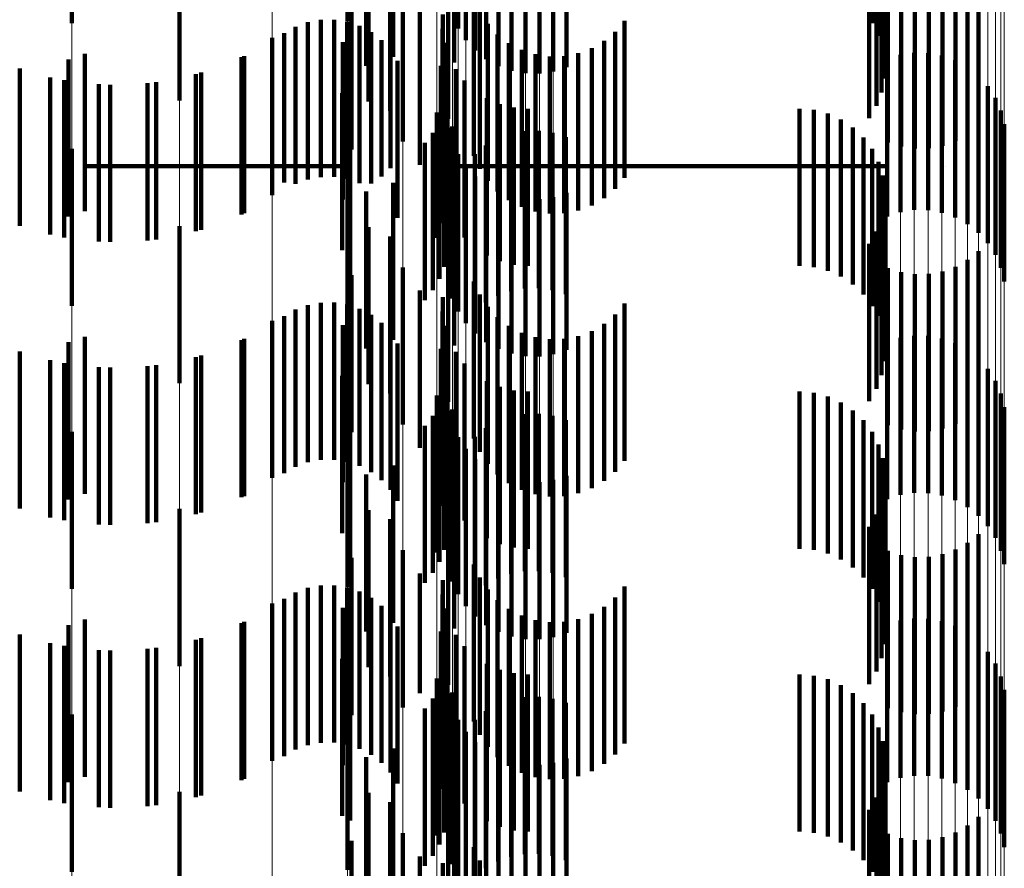
# Model space of a CAD drawing. Units: metres. Extents: x 0 to 2.6, y -0.63 to 0.63.
# Drawn here: x 0.1 to 0.11, y -0.45 to -0.45 of the extents above; entities that cross this region are included whole.
import ezdxf

# ---------------------------------------------------------------- set-up
doc = ezdxf.new("R2010")
doc.units = ezdxf.units.M
doc.linetypes.add('AUSGEZOGEN', pattern=[0])
doc.linetypes.add('VERDECKT2_S2', pattern=[0.0018, 0.001, -0.0008])
doc.layers.add('Fertigelement', color=7, linetype='AUSGEZOGEN', lineweight=50)
doc.layers.add('Standard', color=7, linetype='AUSGEZOGEN', lineweight=13)

msp = doc.modelspace()

# ---------------------------------------------------------------- linework, layer by layer
at = {"layer": 'Fertigelement', "color": 253, "linetype": 'VERDECKT2_S2', "lineweight": 140, "transparency": 33554687}
for p, q in [((0.0999157, -0.4480892), (0.0999157, -0.4490892)), ((0.10167, -0.4480773), (0.10167, -0.4490773)), ((0.102375, -0.4481234), (0.102375, -0.4491234)), ((0.1050084, -0.4480894), (0.1050084, -0.4490894)), ((0.1050502, -0.4481709), (0.1050502, -0.4491709)), ((0.1024232, -0.4481982), (0.1024232, -0.4491982)), ((0.1050779, -0.4482582), (0.1050779, -0.4492582)), ((0.1024831, -0.4482641), (0.1024831, -0.4492641)), ((0.1025529, -0.4483194), (0.1025529, -0.4493194)), ((0.10179, -0.4483607), (0.10179, -0.4493607)), ((0.1023498, -0.4483406), (0.1023498, -0.4493406)), ((0.1026308, -0.4483625), (0.1026308, -0.4493625)), ((0.103064, -0.4483689), (0.103064, -0.4493689)), ((0.1050905, -0.4483489), (0.1050905, -0.4493489)), ((0.1027147, -0.4483925), (0.1027147, -0.4493925)), ((0.1028022, -0.4484083), (0.1028022, -0.4494083)), ((0.1028913, -0.4484095), (0.1028913, -0.4494095)), ((0.1029793, -0.4483963), (0.1029793, -0.4493963)), ((0.1050878, -0.4484405), (0.1050878, -0.4494405)), ((0.1050696, -0.4485303), (0.1050696, -0.4495303)), ((0.1006009, -0.4485809), (0.1006009, -0.4495809)), ((0.1018041, -0.4485873), (0.1018041, -0.4495873)), ((0.1019611, -0.4485792), (0.1019611, -0.4493044)), ((0.1050367, -0.4486158), (0.1050367, -0.4496158)), ((0.1019418, -0.4486464), (0.1019418, -0.4496464)), ((0.1023106, -0.4486989), (0.1023106, -0.4496989)), ((0.10499, -0.4486945), (0.10499, -0.4496945)), ((0.1056864, -0.4487403), (0.1056864, -0.4497403)), ((0.1056171, -0.4487956), (0.1056171, -0.4497956)), ((0.1020223, -0.4488434), (0.1020223, -0.4498434)), ((0.1051083, -0.4488481), (0.1051083, -0.4498481)), ((0.1051929, -0.4488748), (0.1051929, -0.4498748)), ((0.1053693, -0.4488854), (0.1053693, -0.4498854)), ((0.1054564, -0.4488691), (0.1054564, -0.4498691)), ((0.1055397, -0.448839), (0.1055397, -0.449839)), ((0.101696, -0.4488923), (0.101696, -0.4498923)), ((0.1024755, -0.448933), (0.1024755, -0.449933)), ((0.1052807, -0.4488873), (0.1052807, -0.4498873)), ((0.1021305, -0.4489913), (0.1021305, -0.4499913)), ((0.1015013, -0.4490684), (0.1015013, -0.4500684)), ((0.1015849, -0.4490674), (0.1015849, -0.4500674)), ((0.1022776, -0.4490336), (0.1022776, -0.4500336)), ((0.1025123, -0.449017), (0.1025123, -0.450017)), ((0.1034333, -0.4490737), (0.1034333, -0.4500737)), ((0.1013405, -0.4491119), (0.1013405, -0.4501119)), ((0.1014191, -0.4490834), (0.1014191, -0.4500834)), ((0.1016675, -0.4490803), (0.1016675, -0.4500803)), ((0.1017468, -0.4491067), (0.1017468, -0.4501067)), ((0.1022758, -0.4491246), (0.1022758, -0.4501246)), ((0.1025627, -0.4490936), (0.1025627, -0.4500936)), ((0.1011914, -0.4491829), (0.1011914, -0.4501829)), ((0.1012678, -0.449153), (0.1012678, -0.4501031)), ((0.1018205, -0.4491459), (0.1018205, -0.4501091)), ((0.1018867, -0.449197), (0.1018867, -0.4500651)), ((0.1026252, -0.4491607), (0.1026252, -0.4501607)), ((0.103374, -0.4491436), (0.103374, -0.4501436)), ((0.1016398, -0.4492109), (0.1016398, -0.4502109)), ((0.1019435, -0.4492583), (0.1019435, -0.4500121)), ((0.1022891, -0.4492146), (0.1022891, -0.4502146)), ((0.1026981, -0.4492163), (0.1026981, -0.4502163)), ((0.1027793, -0.4492589), (0.1027793, -0.4502589)), ((0.1032245, -0.4492487), (0.1032245, -0.4502487)), ((0.1033038, -0.4492025), (0.1033038, -0.4502025)), ((0.0998958, -0.4493196), (0.0998958, -0.4503196)), ((0.1, -0.449285), (0.1, -0.450285)), ((0.1010134, -0.449299), (0.1010134, -0.449977)), ((0.1028665, -0.4492873), (0.1028665, -0.4502873)), ((0.1029571, -0.4493006), (0.1029571, -0.4503006)), ((0.1030488, -0.4492985), (0.1030488, -0.4502985)), ((0.1031387, -0.4492811), (0.1031387, -0.4502811)), ((0.1051041, -0.4493189), (0.1051041, -0.4503189)), ((0.1051888, -0.4492915), (0.1051888, -0.4502915)), ((0.1052769, -0.4492783), (0.1052769, -0.4502783)), ((0.1053658, -0.4492795), (0.1053658, -0.4502795)), ((0.1054535, -0.4492953), (0.1054535, -0.4502953)), ((0.1055374, -0.4493253), (0.1055374, -0.4503253)), ((0.0995844, -0.4493787), (0.0995844, -0.4499081)), ((0.1019893, -0.4493282), (0.1019893, -0.4499517)), ((0.1022634, -0.4493613), (0.1022634, -0.4503613)), ((0.1023596, -0.4493818), (0.1023596, -0.4503818)), ((0.1056152, -0.4493684), (0.1056152, -0.4503684)), ((0.1007396, -0.4494039), (0.1007396, -0.4498864)), ((0.105685, -0.4494237), (0.105685, -0.4504237)), ((0.0998683, -0.4494525), (0.0998683, -0.4498444)), ((0.10016, -0.4494816), (0.10016, -0.4498193)), ((0.1004529, -0.4494652), (0.1004529, -0.4498334)), ((0.1024146, -0.4494543), (0.1024146, -0.4504543)), ((0.1057448, -0.4494896), (0.1057448, -0.4504896)), ((0.1016369, -0.4495344), (0.1016369, -0.4505344)), ((0.1023044, -0.4495602), (0.1023044, -0.4505602)), ((0.1025568, -0.4495669), (0.1025568, -0.4505669)), ((0.1057932, -0.4495645), (0.1057932, -0.4505645)), ((0.10264, -0.4496039), (0.10264, -0.4506039)), ((0.1027281, -0.4496265), (0.1027281, -0.4506265)), ((0.1028188, -0.4496342), (0.1028188, -0.4506342)), ((0.1045471, -0.4496342), (0.1045471, -0.4506342)), ((0.102238, -0.4496587), (0.102238, -0.4504556)), ((0.1022859, -0.4496403), (0.1022859, -0.4506403)), ((0.1046384, -0.4496418), (0.1046384, -0.4506418)), ((0.1047272, -0.4496647), (0.1047272, -0.4506647)), ((0.1058286, -0.4496461), (0.1058286, -0.4506461)), ((0.1022557, -0.4497166), (0.1022557, -0.4507166)), ((0.1023179, -0.4497554), (0.1023179, -0.4507554)), ((0.1023371, -0.4497476), (0.1023371, -0.4507476)), ((0.1048107, -0.4497022), (0.1048107, -0.4507022)), ((0.1048868, -0.4497532), (0.1048868, -0.4507532)), ((0.1058503, -0.4497324), (0.1058503, -0.4507324)), ((0.10016, -0.4498193), (0.10016, -0.4504816)), ((0.1022142, -0.4497875), (0.1022142, -0.4507875)), ((0.1026283, -0.449824), (0.1026283, -0.450824)), ((0.1027117, -0.4497938), (0.1027117, -0.4507938)), ((0.1027988, -0.4497775), (0.1027988, -0.4507775)), ((0.1028875, -0.4497756), (0.1028875, -0.4507756)), ((0.1029752, -0.4497881), (0.1029752, -0.4507881)), ((0.1030598, -0.4498148), (0.1030598, -0.4508148)), ((0.1049533, -0.4498162), (0.1049533, -0.4508162)), ((0.0998683, -0.4498444), (0.0998683, -0.4504525)), ((0.0999157, -0.4498892), (0.0999157, -0.4508892)), ((0.1004529, -0.4498334), (0.1004529, -0.4504652)), ((0.1007396, -0.4498864), (0.1007396, -0.4504039)), ((0.10167, -0.4498773), (0.10167, -0.4508773)), ((0.1016874, -0.4498539), (0.1016874, -0.4508539)), ((0.1021627, -0.4498514), (0.1021627, -0.4508514)), ((0.1023395, -0.4498417), (0.1023395, -0.4508417)), ((0.102551, -0.4498673), (0.102551, -0.4508673)), ((0.0995844, -0.4499081), (0.0995844, -0.4503787)), ((0.1019893, -0.4499517), (0.1019893, -0.4503282)), ((0.102375, -0.4499234), (0.102375, -0.4509234)), ((0.1024818, -0.4499226), (0.1024818, -0.4509226)), ((0.1050084, -0.4498895), (0.1050084, -0.4508895)), ((0.1, -0.45), (0.1016369, -0.45)), ((0.1010134, -0.449977), (0.1010134, -0.450299)), ((0.1019435, -0.4500121), (0.1019435, -0.4500121)), ((0.1019563, -0.45), (0.1019563, -0.45)), ((0.1022932, -0.45), (0.1022932, -0.45)), ((0.1023303, -0.45), (0.1023303, -0.45)), ((0.1023498, -0.45), (0.1050905, -0.45)), ((0.1024232, -0.4499982), (0.1024232, -0.4509982)), ((0.1050502, -0.4499709), (0.1050502, -0.4509515)), ((0.105474, -0.45), (0.105474, -0.45)), ((0.1018867, -0.4500651), (0.1018867, -0.4500651)), ((0.1024831, -0.4500641), (0.1024831, -0.4510641)), ((0.1050779, -0.4500582), (0.1050779, -0.450876)), ((0.1012678, -0.4501031), (0.1012678, -0.4501031)), ((0.1018205, -0.4501091), (0.1018205, -0.4501091)), ((0.1019611, -0.4501045), (0.1019611, -0.4511045)), ((0.1025529, -0.4501194), (0.1025529, -0.4511194)), ((0.10179, -0.4501607), (0.10179, -0.4511607)), ((0.1023498, -0.4501406), (0.1023498, -0.4511406)), ((0.1026308, -0.4501625), (0.1026308, -0.4511625)), ((0.1027147, -0.4501924), (0.1027147, -0.4511924)), ((0.1029793, -0.4501964), (0.1029793, -0.4511964)), ((0.103064, -0.4501689), (0.103064, -0.4511689)), ((0.1050905, -0.4501489), (0.1050905, -0.4507977)), ((0.1028022, -0.4502083), (0.1028022, -0.4512083)), ((0.1028913, -0.4502095), (0.1028913, -0.4512095)), ((0.1050878, -0.4502405), (0.1050878, -0.4507186)), ((0.1006009, -0.4503809), (0.1006009, -0.4513809)), ((0.1018041, -0.4503874), (0.1018041, -0.4513874)), ((0.1050696, -0.4503303), (0.1050696, -0.450641)), ((0.1019418, -0.4504464), (0.1019418, -0.4514464)), ((0.1050367, -0.4504158), (0.1050367, -0.4505671)), ((0.102238, -0.4504556), (0.102238, -0.4504556)), ((0.1023106, -0.4504988), (0.1023106, -0.4514988)), ((0.10499, -0.4504945), (0.10499, -0.4504991)), ((0.10499, -0.4504991), (0.10499, -0.4514945)), ((0.1050367, -0.4505671), (0.1050367, -0.4514158)), ((0.1056864, -0.4505403), (0.1056864, -0.4515403)), ((0.1050696, -0.450641), (0.1050696, -0.4513303)), ((0.1055397, -0.450639), (0.1055397, -0.451639)), ((0.1056171, -0.4505956), (0.1056171, -0.4515956)), ((0.101696, -0.4506923), (0.101696, -0.4516923)), ((0.1020223, -0.4506434), (0.1020223, -0.4511263)), ((0.1051083, -0.4506482), (0.1051083, -0.4516482)), ((0.1051929, -0.4506748), (0.1051929, -0.4516748)), ((0.1052807, -0.4506873), (0.1052807, -0.4516873)), ((0.1053693, -0.4506854), (0.1053693, -0.4516854)), ((0.1054564, -0.4506691), (0.1054564, -0.4516691)), ((0.1024755, -0.450733), (0.1024755, -0.451733)), ((0.1050878, -0.4507186), (0.1050878, -0.4512405)), ((0.1021305, -0.4507913), (0.1021305, -0.4517913)), ((0.1025123, -0.450817), (0.1025123, -0.451817)), ((0.1050905, -0.4507977), (0.1050905, -0.4511489)), ((0.1014191, -0.4508834), (0.1014191, -0.4518834)), ((0.1015013, -0.4508684), (0.1015013, -0.4518684)), ((0.1015849, -0.4508674), (0.1015849, -0.4518674)), ((0.1016675, -0.4508802), (0.1016675, -0.4518802)), ((0.1022776, -0.4508336), (0.1022776, -0.4517611)), ((0.1034333, -0.4508737), (0.1034333, -0.4518737)), ((0.1050779, -0.450876), (0.1050779, -0.450876)), ((0.1012678, -0.450953), (0.1012678, -0.451953)), ((0.1013405, -0.4509119), (0.1013405, -0.4519119)), ((0.1017468, -0.4509067), (0.1017468, -0.4519067)), ((0.1018205, -0.4509459), (0.1018205, -0.4519459)), ((0.1022758, -0.4509246), (0.1022758, -0.4516825)), ((0.1025627, -0.4508936), (0.1025627, -0.4518936)), ((0.103374, -0.4509436), (0.103374, -0.4519436)), ((0.1050502, -0.4509515), (0.1050502, -0.4509515)), ((0.1011914, -0.4509829), (0.1011914, -0.4519829)), ((0.1016398, -0.4510109), (0.1016398, -0.4520109)), ((0.1018867, -0.4509969), (0.1018867, -0.4519969)), ((0.1022891, -0.4510146), (0.1022891, -0.4516047)), ((0.1026252, -0.4509607), (0.1026252, -0.4519607)), ((0.1026981, -0.4510163), (0.1026981, -0.4520163)), ((0.1033038, -0.4510025), (0.1033038, -0.4520025)), ((0.1019435, -0.4510582), (0.1019435, -0.4520582)), ((0.1027793, -0.4510589), (0.1027793, -0.4520589)), ((0.1032245, -0.4510488), (0.1032245, -0.4520488)), ((0.1052769, -0.4510782), (0.1052769, -0.4520782)), ((0.1053658, -0.4510796), (0.1053658, -0.4520796)), ((0.0998958, -0.4511196), (0.0998958, -0.4521196)), ((0.1, -0.451085), (0.1, -0.452085)), ((0.1010134, -0.4510989), (0.1010134, -0.4520989)), ((0.1019893, -0.4511282), (0.1019893, -0.4521282)), ((0.1020223, -0.4511263), (0.1020223, -0.4516434)), ((0.1028665, -0.4510873), (0.1028665, -0.4520873)), ((0.1029571, -0.4511006), (0.1029571, -0.4521006)), ((0.1030488, -0.4510985), (0.1030488, -0.4520985)), ((0.1031387, -0.4510811), (0.1031387, -0.4520811)), ((0.1051041, -0.4511189), (0.1051041, -0.4521189)), ((0.1051888, -0.4510915), (0.1051888, -0.4520915)), ((0.1054535, -0.4510954), (0.1054535, -0.4520954)), ((0.1055374, -0.4511252), (0.1055374, -0.4521252)), ((0.0995844, -0.4511787), (0.0995844, -0.4521787)), ((0.1007396, -0.4512039), (0.1007396, -0.4522039)), ((0.1022634, -0.4511614), (0.1022634, -0.4521614)), ((0.1023596, -0.4511818), (0.1023596, -0.4514603)), ((0.1056152, -0.4511685), (0.1056152, -0.4521685)), ((0.0998683, -0.4512525), (0.0998683, -0.4522525)), ((0.1004529, -0.4512652), (0.1004529, -0.4522652)), ((0.1024146, -0.4512543), (0.1024146, -0.4513977)), ((0.105685, -0.4512237), (0.105685, -0.4522237)), ((0.10016, -0.4512816), (0.10016, -0.4522816)), ((0.1057448, -0.4512896), (0.1057448, -0.4522896)), ((0.1016369, -0.4513344), (0.1016369, -0.4523344)), ((0.1023044, -0.4513602), (0.1023044, -0.4523602)), ((0.1025568, -0.4513669), (0.1025568, -0.4523669)), ((0.1057932, -0.4513644), (0.1057932, -0.4523644)), ((0.1022859, -0.4514402), (0.1022859, -0.4524402)), ((0.1024146, -0.4513977), (0.1024146, -0.4522543)), ((0.10264, -0.4514039), (0.10264, -0.4524039)), ((0.1027281, -0.4514265), (0.1027281, -0.4524265)), ((0.1028188, -0.4514341), (0.1028188, -0.4524341)), ((0.1045471, -0.4514341), (0.1045471, -0.4524341)), ((0.1046384, -0.4514418), (0.1046384, -0.4524418)), ((0.1058286, -0.4514461), (0.1058286, -0.4524461)), ((0.102238, -0.4514587), (0.102238, -0.4524587)), ((0.1022557, -0.4515166), (0.1022557, -0.4525166)), ((0.1023596, -0.4514603), (0.1023596, -0.4521818)), ((0.1047272, -0.4514647), (0.1047272, -0.4524647)), ((0.1048107, -0.4515022), (0.1048107, -0.4525022)), ((0.1023179, -0.4515554), (0.1023179, -0.4525554)), ((0.1023371, -0.4515476), (0.1023371, -0.4525476)), ((0.1027988, -0.4515775), (0.1027988, -0.4525775)), ((0.1028875, -0.4515756), (0.1028875, -0.4525756)), ((0.1048868, -0.4515532), (0.1048868, -0.4525532)), ((0.1058503, -0.4515324), (0.1058503, -0.4525324)), ((0.1022142, -0.4515875), (0.1022142, -0.4525875)), ((0.1022891, -0.4516047), (0.1022891, -0.4520146)), ((0.1023395, -0.4516417), (0.1023395, -0.4526417)), ((0.1026283, -0.451624), (0.1026283, -0.452624)), ((0.1027117, -0.4515938), (0.1027117, -0.4525938)), ((0.1029752, -0.4515881), (0.1029752, -0.4525881)), ((0.1030598, -0.4516148), (0.1030598, -0.4526148)), ((0.1049533, -0.4516161), (0.1049533, -0.4526161)), ((0.0999157, -0.4516892), (0.0999157, -0.4526892)), ((0.10167, -0.4516772), (0.10167, -0.4517567)), ((0.1016874, -0.4516539), (0.1016874, -0.4526539)), ((0.1021627, -0.4516514), (0.1021627, -0.4526514)), ((0.1022758, -0.4516825), (0.1022758, -0.4516825)), ((0.102551, -0.4516673), (0.102551, -0.4526673)), ((0.1050084, -0.4516895), (0.1050084, -0.4526895)), ((0.10167, -0.4517567), (0.10167, -0.4526772)), ((0.1022776, -0.4517611), (0.1022776, -0.4517611)), ((0.102375, -0.4517234), (0.102375, -0.4527234)), ((0.1024818, -0.4517226), (0.1024818, -0.4527226)), ((0.1024232, -0.4517982), (0.1024232, -0.4527982)), ((0.1050502, -0.4517709), (0.1050502, -0.4527709)), ((0.1024831, -0.4518641), (0.1024831, -0.4528641)), ((0.1050779, -0.4518582), (0.1050779, -0.4528582)), ((0.1019611, -0.4519045), (0.1019611, -0.4529045)), ((0.1023498, -0.4519406), (0.1023498, -0.4523599)), ((0.1025529, -0.4519194), (0.1025529, -0.4529194)), ((0.1050905, -0.4519489), (0.1050905, -0.4529489)), ((0.10179, -0.4519607), (0.10179, -0.4529607)), ((0.1026308, -0.4519626), (0.1026308, -0.4529626)), ((0.1027147, -0.4519924), (0.1027147, -0.4529924)), ((0.1028022, -0.4520082), (0.1028022, -0.4530082)), ((0.1028913, -0.4520095), (0.1028913, -0.4530095)), ((0.1029793, -0.4519963), (0.1029793, -0.4529963)), ((0.103064, -0.4519689), (0.103064, -0.4529689)), ((0.1050878, -0.4520405), (0.1050878, -0.4530405)), ((0.1050696, -0.4521303), (0.1050696, -0.4531303)), ((0.1006009, -0.4521809), (0.1006009, -0.4528231)), ((0.1018041, -0.4521874), (0.1018041, -0.4531874)), ((0.1019418, -0.4522464), (0.1019418, -0.4532464)), ((0.1050367, -0.4522158), (0.1050367, -0.4532158)), ((0.1023106, -0.4522988), (0.1023106, -0.4532988)), ((0.10499, -0.4522946), (0.10499, -0.4532946)), ((0.1023498, -0.4523599), (0.1023498, -0.4529406)), ((0.1056171, -0.4523956), (0.1056171, -0.4533956)), ((0.1056864, -0.4523403), (0.1056864, -0.4533403)), ((0.1020223, -0.4524434), (0.1020223, -0.4534434)), ((0.1051083, -0.4524482), (0.1051083, -0.4534482)), ((0.1055397, -0.4524389), (0.1055397, -0.4534389)), ((0.101696, -0.4524922), (0.101696, -0.4534922)), ((0.1051929, -0.4524748), (0.1051929, -0.4534748)), ((0.1052807, -0.4524873), (0.1052807, -0.4534873)), ((0.1053693, -0.4524854), (0.1053693, -0.4534854)), ((0.1054564, -0.4524691), (0.1054564, -0.4534691)), ((0.1024755, -0.4525331), (0.1024755, -0.4535331)), ((0.1021305, -0.4525913), (0.1021305, -0.4533526)), ((0.1022776, -0.4526336), (0.1022776, -0.4536336)), ((0.1025123, -0.452617), (0.1025123, -0.453617)), ((0.1014191, -0.4526834), (0.1014191, -0.4536834)), ((0.1015013, -0.4526685), (0.1015013, -0.4536685)), ((0.1015849, -0.4526674), (0.1015849, -0.4536674)), ((0.1016675, -0.4526802), (0.1016675, -0.4536802)), ((0.1017468, -0.4527067), (0.1017468, -0.4537067)), ((0.1025627, -0.4526936), (0.1025627, -0.4536936)), ((0.1034333, -0.4526738), (0.1034333, -0.4536738)), ((0.1012678, -0.452753), (0.1012678, -0.453753)), ((0.1013405, -0.4527119), (0.1013405, -0.4537119)), ((0.1018205, -0.4527459), (0.1018205, -0.4537459)), ((0.1022758, -0.4527246), (0.1022758, -0.4537246)), ((0.1026252, -0.4527607), (0.1026252, -0.4537607)), ((0.103374, -0.4527436), (0.103374, -0.4537436)), ((0.1006009, -0.4528231), (0.1006009, -0.4531809)), ((0.1011914, -0.4527829), (0.1011914, -0.4537829)), ((0.1016398, -0.4528109), (0.1016398, -0.4538109)), ((0.1018867, -0.4527969), (0.1018867, -0.4537969)), ((0.1022891, -0.4528146), (0.1022891, -0.4538146)), ((0.1026981, -0.4528163), (0.1026981, -0.4538163)), ((0.1033038, -0.4528025), (0.1033038, -0.4538025)), ((0.1, -0.452885), (0.1, -0.4533582)), ((0.1019435, -0.4528583), (0.1019435, -0.4538583)), ((0.1027793, -0.4528589), (0.1027793, -0.4538589)), ((0.1028665, -0.4528873), (0.1028665, -0.4538873)), ((0.1031387, -0.452881), (0.1031387, -0.453881)), ((0.1032245, -0.4528488), (0.1032245, -0.4538488)), ((0.1051888, -0.4528915), (0.1051888, -0.4538915)), ((0.1052769, -0.4528783), (0.1052769, -0.4538783)), ((0.1053658, -0.4528796), (0.1053658, -0.4538796)), ((0.1054535, -0.4528954), (0.1054535, -0.4538954)), ((0.0998958, -0.4529196), (0.0998958, -0.4539196)), ((0.1010134, -0.4528989), (0.1010134, -0.4538989)), ((0.1019893, -0.4529282), (0.1019893, -0.4539282)), ((0.1029571, -0.4529006), (0.1029571, -0.4539006)), ((0.1030488, -0.4528985), (0.1030488, -0.4538985)), ((0.1051041, -0.4529189), (0.1051041, -0.4539189)), ((0.1055374, -0.4529252), (0.1055374, -0.4539252)), ((0.0995844, -0.4529787), (0.0995844, -0.4539787)), ((0.1007396, -0.4530038), (0.1007396, -0.4540038)), ((0.1022634, -0.4529614), (0.1022634, -0.4530329)), ((0.1023596, -0.4529818), (0.1023596, -0.4539818)), ((0.1056152, -0.4529684), (0.1056152, -0.4539684)), ((0.0998683, -0.4530525), (0.0998683, -0.4540525)), ((0.10016, -0.4530815), (0.10016, -0.4540815)), ((0.1004529, -0.4530652), (0.1004529, -0.4540652)), ((0.1022634, -0.4530329), (0.1022634, -0.4539614)), ((0.1024146, -0.4530543), (0.1024146, -0.4540543)), ((0.105685, -0.4530237), (0.105685, -0.4540237)), ((0.1016369, -0.4531343), (0.1016369, -0.4541343)), ((0.1057448, -0.4530896), (0.1057448, -0.4540896)), ((0.1023044, -0.4531603), (0.1023044, -0.4541603)), ((0.1025568, -0.4531669), (0.1025568, -0.4541669)), ((0.10264, -0.4532039), (0.10264, -0.4542039)), ((0.1057932, -0.4531644), (0.1057932, -0.4541644)), ((0.102238, -0.4532587), (0.102238, -0.4542587)), ((0.1022859, -0.4532403), (0.1022859, -0.4542403)), ((0.1027281, -0.4532265), (0.1027281, -0.4542265)), ((0.1028188, -0.4532341), (0.1028188, -0.4542341)), ((0.1045471, -0.4532341), (0.1045471, -0.4542341)), ((0.1046384, -0.4532418), (0.1046384, -0.4542418)), ((0.1047272, -0.4532648), (0.1047272, -0.4542648)), ((0.1058286, -0.453246), (0.1058286, -0.454246)), ((0.1022557, -0.4533166), (0.1022557, -0.4543166)), ((0.1048107, -0.4533022), (0.1048107, -0.4543022)), ((0.1058503, -0.4533325), (0.1058503, -0.4543325)), ((0.1, -0.4533582), (0.1, -0.453885)), ((0.1021305, -0.4533526), (0.1021305, -0.4533526)), ((0.1022142, -0.4533875), (0.1022142, -0.4543875)), ((0.1023179, -0.4533553), (0.1023179, -0.4543553)), ((0.1023371, -0.4533476), (0.1023371, -0.4543476)), ((0.1027117, -0.4533938), (0.1027117, -0.4543938)), ((0.1027988, -0.4533776), (0.1027988, -0.4543776)), ((0.1028875, -0.4533757), (0.1028875, -0.4543757)), ((0.1029752, -0.4533882), (0.1029752, -0.4543882)), ((0.1048868, -0.4533531), (0.1048868, -0.4543531)), ((0.1016874, -0.4534539), (0.1016874, -0.4541624)), ((0.1021627, -0.4534514), (0.1021627, -0.4544514)), ((0.1023395, -0.4534417), (0.1023395, -0.4544417)), ((0.1026283, -0.453424), (0.1026283, -0.454424)), ((0.1030598, -0.4534148), (0.1030598, -0.4544148)), ((0.1049533, -0.4534162), (0.1049533, -0.4544162)), ((0.0999157, -0.4534892), (0.0999157, -0.4544892)), ((0.10167, -0.4534772), (0.10167, -0.4544772)), ((0.102375, -0.4535234), (0.102375, -0.4545234)), ((0.1024818, -0.4535226), (0.1024818, -0.4545226)), ((0.102551, -0.4534673), (0.102551, -0.4544673)), ((0.1050084, -0.4534894), (0.1050084, -0.4544894)), ((0.1050502, -0.4535709), (0.1050502, -0.4545709)), ((0.1024232, -0.4535982), (0.1024232, -0.4545982)), ((0.1019611, -0.4537045), (0.1019611, -0.4547045)), ((0.1024831, -0.4536641), (0.1024831, -0.4546641)), ((0.1050779, -0.4536582), (0.1050779, -0.4546582)), ((0.10179, -0.4537607), (0.10179, -0.4538973)), ((0.1023498, -0.4537405), (0.1023498, -0.4547405)), ((0.1025529, -0.4537194), (0.1025529, -0.4547194)), ((0.1026308, -0.4537625), (0.1026308, -0.4547625)), ((0.103064, -0.4537689), (0.103064, -0.4547689)), ((0.1050905, -0.453749), (0.1050905, -0.454749)), ((0.1027147, -0.4537924), (0.1027147, -0.4547924)), ((0.1028022, -0.4538082), (0.1028022, -0.4548082)), ((0.1028913, -0.4538095), (0.1028913, -0.4548095)), ((0.1029793, -0.4537963), (0.1029793, -0.4547963)), ((0.10179, -0.4538973), (0.10179, -0.4547607)), ((0.1050878, -0.4538405), (0.1050878, -0.4548405)), ((0.1050696, -0.4539303), (0.1050696, -0.4549303)), ((0.1006009, -0.453981), (0.1006009, -0.454981)), ((0.1018041, -0.4539874), (0.1018041, -0.4549874)), ((0.1050367, -0.4540158), (0.1050367, -0.4550158)), ((0.1019418, -0.4540464), (0.1019418, -0.4550464)), ((0.1023106, -0.4540989), (0.1023106, -0.4550989)), ((0.10499, -0.4540945), (0.10499, -0.4550945)), ((0.1056864, -0.4541403), (0.1056864, -0.4551403)), ((0.1016874, -0.4541624), (0.1016874, -0.4541624)), ((0.1056171, -0.4541956), (0.1056171, -0.4551956)), ((0.1020223, -0.4542435), (0.1020223, -0.4552435)), ((0.1051083, -0.4542482), (0.1051083, -0.4552482)), ((0.1051929, -0.4542748), (0.1051929, -0.4552748)), ((0.1054564, -0.4542692), (0.1054564, -0.4552692)), ((0.1055397, -0.454239), (0.1055397, -0.455239)), ((0.101696, -0.4542923), (0.101696, -0.454993)), ((0.1024755, -0.4543331), (0.1024755, -0.4552441)), ((0.1052807, -0.4542873), (0.1052807, -0.4552873)), ((0.1053693, -0.4542854), (0.1053693, -0.4552854)), ((0.1021305, -0.4543913), (0.1021305, -0.4553913)), ((0.1022776, -0.4544336), (0.1022776, -0.4554336)), ((0.1025123, -0.4544171), (0.1025123, -0.4551706))]:
    msp.add_line(p, q, dxfattribs=at)
at = {"layer": 'Standard', "color": 253, "linetype": 'VERDECKT2_S2', "lineweight": 140, "transparency": 33554687}
for p, q in [((0.1050084, -0.4480894), (0.1050084, -0.4490894)), ((0.1050502, -0.4481709), (0.1050502, -0.4491709)), ((0.1050779, -0.4482582), (0.1050779, -0.4492582)), ((0.10179, -0.4483607), (0.10179, -0.4493607)), ((0.1023498, -0.4483406), (0.1023498, -0.4493406)), ((0.1050905, -0.4483489), (0.1050905, -0.4493489)), ((0.1050878, -0.4484405), (0.1050878, -0.4494405)), ((0.1050696, -0.4485303), (0.1050696, -0.4495303)), ((0.1018041, -0.4485873), (0.1018041, -0.4495873)), ((0.1019611, -0.4485792), (0.1019611, -0.4493044)), ((0.1050367, -0.4486158), (0.1050367, -0.4496158)), ((0.1019418, -0.4486464), (0.1019418, -0.4496464)), ((0.10499, -0.4486945), (0.10499, -0.4496945)), ((0.1056864, -0.4487403), (0.1056864, -0.4497403)), ((0.1056171, -0.4487956), (0.1056171, -0.4497956)), ((0.1051083, -0.4488481), (0.1051083, -0.4498481)), ((0.1051929, -0.4488748), (0.1051929, -0.4498748)), ((0.1053693, -0.4488854), (0.1053693, -0.4498854)), ((0.1054564, -0.4488691), (0.1054564, -0.4498691)), ((0.1055397, -0.448839), (0.1055397, -0.449839)), ((0.101696, -0.4488923), (0.101696, -0.4498923)), ((0.1024755, -0.448933), (0.1024755, -0.449933)), ((0.1052807, -0.4488873), (0.1052807, -0.4498873)), ((0.1021305, -0.4489913), (0.1021305, -0.4499913)), ((0.1015013, -0.4490684), (0.1015013, -0.4500684)), ((0.1015849, -0.4490674), (0.1015849, -0.4500674)), ((0.1022776, -0.4490336), (0.1022776, -0.4500336)), ((0.1025123, -0.449017), (0.1025123, -0.450017)), ((0.1034333, -0.4490737), (0.1034333, -0.4500737)), ((0.1013405, -0.4491119), (0.1013405, -0.4501119)), ((0.1014191, -0.4490834), (0.1014191, -0.4500834)), ((0.1016675, -0.4490803), (0.1016675, -0.4500803)), ((0.1017468, -0.4491067), (0.1017468, -0.4501067)), ((0.1022758, -0.4491246), (0.1022758, -0.4501246)), ((0.1025627, -0.4490936), (0.1025627, -0.4500936)), ((0.1012678, -0.449153), (0.1012678, -0.4501031)), ((0.1018205, -0.4491459), (0.1018205, -0.4501091)), ((0.1018867, -0.449197), (0.1018867, -0.4500651)), ((0.1026252, -0.4491607), (0.1026252, -0.4501607)), ((0.103374, -0.4491436), (0.103374, -0.4501436)), ((0.1016398, -0.4492109), (0.1016398, -0.4502109)), ((0.1019435, -0.4492583), (0.1019435, -0.4500121)), ((0.1022891, -0.4492146), (0.1022891, -0.4502146)), ((0.1026981, -0.4492163), (0.1026981, -0.4502163)), ((0.1027793, -0.4492589), (0.1027793, -0.4502589)), ((0.1032245, -0.4492487), (0.1032245, -0.4502487)), ((0.1033038, -0.4492025), (0.1033038, -0.4502025)), ((0.100997, -0.4493066), (0.100997, -0.4499704)), ((0.1028665, -0.4492873), (0.1028665, -0.4502873)), ((0.1029571, -0.4493006), (0.1029571, -0.4503006)), ((0.1030488, -0.4492985), (0.1030488, -0.4502985)), ((0.1031387, -0.4492811), (0.1031387, -0.4502811)), ((0.1019893, -0.4493282), (0.1019893, -0.4499517)), ((0.1022634, -0.4493613), (0.1022634, -0.4503613)), ((0.1023596, -0.4493818), (0.1023596, -0.4503818)), ((0.0997794, -0.4494344), (0.0997794, -0.44986)), ((0.1007047, -0.4494138), (0.1007047, -0.4498778)), ((0.1000876, -0.4494786), (0.1000876, -0.4498218)), ((0.1003988, -0.4494717), (0.1003988, -0.4498278)), ((0.1024146, -0.4494543), (0.1024146, -0.4504543)), ((0.1016369, -0.4495344), (0.1016369, -0.4505344)), ((0.1023044, -0.4495602), (0.1023044, -0.4505602)), ((0.1025568, -0.4495669), (0.1025568, -0.4505669)), ((0.10264, -0.4496039), (0.10264, -0.4506039)), ((0.1027281, -0.4496265), (0.1027281, -0.4506265)), ((0.1028188, -0.4496342), (0.1028188, -0.4506342)), ((0.1045471, -0.4496342), (0.1045471, -0.4506342)), ((0.1022859, -0.4496403), (0.1022859, -0.4506403)), ((0.1046384, -0.4496418), (0.1046384, -0.4506418)), ((0.1047272, -0.4496647), (0.1047272, -0.4506647)), ((0.1022557, -0.4497166), (0.1022557, -0.4507166)), ((0.1023371, -0.4497476), (0.1023371, -0.4507476)), ((0.1048107, -0.4497022), (0.1048107, -0.4507022)), ((0.1048868, -0.4497532), (0.1048868, -0.4507532)), ((0.1000876, -0.4498218), (0.1000876, -0.4504786)), ((0.1022142, -0.4497875), (0.1022142, -0.4507875)), ((0.1026283, -0.449824), (0.1026283, -0.450824)), ((0.1027117, -0.4497938), (0.1027117, -0.4507938)), ((0.1027988, -0.4497775), (0.1027988, -0.4507775)), ((0.1028875, -0.4497756), (0.1028875, -0.4507756)), ((0.1029752, -0.4497881), (0.1029752, -0.4507881)), ((0.1030598, -0.4498148), (0.1030598, -0.4508148)), ((0.1049533, -0.4498162), (0.1049533, -0.4508162)), ((0.0997794, -0.44986), (0.0997794, -0.4504344)), ((0.1003988, -0.4498278), (0.1003988, -0.4504717)), ((0.1007047, -0.4498778), (0.1007047, -0.4504138)), ((0.1016874, -0.4498539), (0.1016874, -0.4508539)), ((0.1021627, -0.4498514), (0.1021627, -0.4508514)), ((0.102551, -0.4498673), (0.102551, -0.4508673)), ((0.1019893, -0.4499517), (0.1019893, -0.4503282)), ((0.1024818, -0.4499226), (0.1024818, -0.4509226)), ((0.1050084, -0.4498895), (0.1050084, -0.4508895)), ((0.100997, -0.4499704), (0.100997, -0.4503066)), ((0.1019435, -0.4500121), (0.1019435, -0.4500121)), ((0.1050502, -0.4499709), (0.1050502, -0.4509515)), ((0.1018867, -0.4500651), (0.1018867, -0.4500651)), ((0.1050779, -0.4500582), (0.1050779, -0.450876)), ((0.1012678, -0.4501031), (0.1012678, -0.4501031)), ((0.1018205, -0.4501091), (0.1018205, -0.4501091)), ((0.1019611, -0.4501045), (0.1019611, -0.4511045)), ((0.10179, -0.4501607), (0.10179, -0.4511607)), ((0.1023498, -0.4501406), (0.1023498, -0.4511406)), ((0.1050905, -0.4501489), (0.1050905, -0.4507977)), ((0.1050878, -0.4502405), (0.1050878, -0.4507186)), ((0.1018041, -0.4503874), (0.1018041, -0.4513874)), ((0.1050696, -0.4503303), (0.1050696, -0.450641)), ((0.1019418, -0.4504464), (0.1019418, -0.4514464)), ((0.1050367, -0.4504158), (0.1050367, -0.4505671)), ((0.10499, -0.4504945), (0.10499, -0.4504991)), ((0.10499, -0.4504991), (0.10499, -0.4514945)), ((0.1050367, -0.4505671), (0.1050367, -0.4514158)), ((0.1056864, -0.4505403), (0.1056864, -0.4515403)), ((0.1050696, -0.450641), (0.1050696, -0.4513303)), ((0.1055397, -0.450639), (0.1055397, -0.451639)), ((0.1056171, -0.4505956), (0.1056171, -0.4515956)), ((0.101696, -0.4506923), (0.101696, -0.4516923)), ((0.1051083, -0.4506482), (0.1051083, -0.4516482)), ((0.1051929, -0.4506748), (0.1051929, -0.4516748)), ((0.1052807, -0.4506873), (0.1052807, -0.4516873)), ((0.1053693, -0.4506854), (0.1053693, -0.4516854)), ((0.1054564, -0.4506691), (0.1054564, -0.4516691)), ((0.1024755, -0.450733), (0.1024755, -0.451733)), ((0.1050878, -0.4507186), (0.1050878, -0.4512405)), ((0.1021305, -0.4507913), (0.1021305, -0.4517913)), ((0.1025123, -0.450817), (0.1025123, -0.451817)), ((0.1050905, -0.4507977), (0.1050905, -0.4511489)), ((0.1014191, -0.4508834), (0.1014191, -0.4518834)), ((0.1015013, -0.4508684), (0.1015013, -0.4518684)), ((0.1015849, -0.4508674), (0.1015849, -0.4518674)), ((0.1016675, -0.4508802), (0.1016675, -0.4518802)), ((0.1022776, -0.4508336), (0.1022776, -0.4517611)), ((0.1034333, -0.4508737), (0.1034333, -0.4518737)), ((0.1050779, -0.450876), (0.1050779, -0.450876)), ((0.1012678, -0.450953), (0.1012678, -0.451953)), ((0.1013405, -0.4509119), (0.1013405, -0.4519119)), ((0.1017468, -0.4509067), (0.1017468, -0.4519067)), ((0.1018205, -0.4509459), (0.1018205, -0.4519459)), ((0.1022758, -0.4509246), (0.1022758, -0.4516825)), ((0.1025627, -0.4508936), (0.1025627, -0.4518936)), ((0.103374, -0.4509436), (0.103374, -0.4519436)), ((0.1050502, -0.4509515), (0.1050502, -0.4509515)), ((0.1016398, -0.4510109), (0.1016398, -0.4520109)), ((0.1018867, -0.4509969), (0.1018867, -0.4519969)), ((0.1022891, -0.4510146), (0.1022891, -0.4516047)), ((0.1026252, -0.4509607), (0.1026252, -0.4519607)), ((0.1026981, -0.4510163), (0.1026981, -0.4520163)), ((0.1033038, -0.4510025), (0.1033038, -0.4520025)), ((0.1019435, -0.4510582), (0.1019435, -0.4520582)), ((0.1027793, -0.4510589), (0.1027793, -0.4520589)), ((0.1032245, -0.4510488), (0.1032245, -0.4520488)), ((0.100997, -0.4511066), (0.100997, -0.4521066)), ((0.1019893, -0.4511282), (0.1019893, -0.4521282)), ((0.1028665, -0.4510873), (0.1028665, -0.4520873)), ((0.1029571, -0.4511006), (0.1029571, -0.4521006)), ((0.1030488, -0.4510985), (0.1030488, -0.4520985)), ((0.1031387, -0.4510811), (0.1031387, -0.4520811)), ((0.1022634, -0.4511614), (0.1022634, -0.4521614)), ((0.1023596, -0.4511818), (0.1023596, -0.4514603)), ((0.0997794, -0.4512344), (0.0997794, -0.4522344)), ((0.1007047, -0.4512138), (0.1007047, -0.4522138)), ((0.1024146, -0.4512543), (0.1024146, -0.4513977)), ((0.1000876, -0.4512786), (0.1000876, -0.4522786)), ((0.1003988, -0.4512717), (0.1003988, -0.4522717)), ((0.1016369, -0.4513344), (0.1016369, -0.4523344)), ((0.1023044, -0.4513602), (0.1023044, -0.4523602)), ((0.1025568, -0.4513669), (0.1025568, -0.4523669)), ((0.1022859, -0.4514402), (0.1022859, -0.4524402)), ((0.1024146, -0.4513977), (0.1024146, -0.4522543)), ((0.10264, -0.4514039), (0.10264, -0.4524039)), ((0.1027281, -0.4514265), (0.1027281, -0.4524265)), ((0.1028188, -0.4514341), (0.1028188, -0.4524341)), ((0.1045471, -0.4514341), (0.1045471, -0.4524341)), ((0.1046384, -0.4514418), (0.1046384, -0.4524418)), ((0.1022557, -0.4515166), (0.1022557, -0.4525166)), ((0.1023596, -0.4514603), (0.1023596, -0.4521818)), ((0.1047272, -0.4514647), (0.1047272, -0.4524647)), ((0.1048107, -0.4515022), (0.1048107, -0.4525022)), ((0.1023371, -0.4515476), (0.1023371, -0.4525476)), ((0.1027988, -0.4515775), (0.1027988, -0.4525775)), ((0.1028875, -0.4515756), (0.1028875, -0.4525756)), ((0.1048868, -0.4515532), (0.1048868, -0.4525532)), ((0.1022142, -0.4515875), (0.1022142, -0.4525875)), ((0.1022891, -0.4516047), (0.1022891, -0.4520146)), ((0.1026283, -0.451624), (0.1026283, -0.452624)), ((0.1027117, -0.4515938), (0.1027117, -0.4525938)), ((0.1029752, -0.4515881), (0.1029752, -0.4525881)), ((0.1030598, -0.4516148), (0.1030598, -0.4526148)), ((0.1049533, -0.4516161), (0.1049533, -0.4526161)), ((0.1016874, -0.4516539), (0.1016874, -0.4526539)), ((0.1021627, -0.4516514), (0.1021627, -0.4526514)), ((0.1022758, -0.4516825), (0.1022758, -0.4516825)), ((0.102551, -0.4516673), (0.102551, -0.4526673)), ((0.1050084, -0.4516895), (0.1050084, -0.4526895)), ((0.1022776, -0.4517611), (0.1022776, -0.4517611)), ((0.1024818, -0.4517226), (0.1024818, -0.4527226)), ((0.1050502, -0.4517709), (0.1050502, -0.4527709)), ((0.1050779, -0.4518582), (0.1050779, -0.4528582)), ((0.1019611, -0.4519045), (0.1019611, -0.4529045)), ((0.1023498, -0.4519406), (0.1023498, -0.4523599)), ((0.1050905, -0.4519489), (0.1050905, -0.4529489)), ((0.10179, -0.4519607), (0.10179, -0.4529607)), ((0.1050878, -0.4520405), (0.1050878, -0.4530405)), ((0.1050696, -0.4521303), (0.1050696, -0.4531303)), ((0.1018041, -0.4521874), (0.1018041, -0.4531874)), ((0.1019418, -0.4522464), (0.1019418, -0.4532464)), ((0.1050367, -0.4522158), (0.1050367, -0.4532158)), ((0.10499, -0.4522946), (0.10499, -0.4532946)), ((0.1023498, -0.4523599), (0.1023498, -0.4529406)), ((0.1056171, -0.4523956), (0.1056171, -0.4533956)), ((0.1056864, -0.4523403), (0.1056864, -0.4533403)), ((0.1051083, -0.4524482), (0.1051083, -0.4534482)), ((0.1055397, -0.4524389), (0.1055397, -0.4534389)), ((0.101696, -0.4524922), (0.101696, -0.4534922)), ((0.1051929, -0.4524748), (0.1051929, -0.4534748)), ((0.1052807, -0.4524873), (0.1052807, -0.4534873)), ((0.1053693, -0.4524854), (0.1053693, -0.4534854)), ((0.1054564, -0.4524691), (0.1054564, -0.4534691)), ((0.1024755, -0.4525331), (0.1024755, -0.4535331)), ((0.1021305, -0.4525913), (0.1021305, -0.4533526)), ((0.1022776, -0.4526336), (0.1022776, -0.4536336)), ((0.1025123, -0.452617), (0.1025123, -0.453617)), ((0.1014191, -0.4526834), (0.1014191, -0.4536834)), ((0.1015013, -0.4526685), (0.1015013, -0.4536685)), ((0.1015849, -0.4526674), (0.1015849, -0.4536674)), ((0.1016675, -0.4526802), (0.1016675, -0.4536802)), ((0.1017468, -0.4527067), (0.1017468, -0.4537067)), ((0.1025627, -0.4526936), (0.1025627, -0.4536936)), ((0.1034333, -0.4526738), (0.1034333, -0.4536738)), ((0.1012678, -0.452753), (0.1012678, -0.453753)), ((0.1013405, -0.4527119), (0.1013405, -0.4537119)), ((0.1018205, -0.4527459), (0.1018205, -0.4537459)), ((0.1022758, -0.4527246), (0.1022758, -0.4537246)), ((0.1026252, -0.4527607), (0.1026252, -0.4537607)), ((0.103374, -0.4527436), (0.103374, -0.4537436)), ((0.1016398, -0.4528109), (0.1016398, -0.4538109)), ((0.1018867, -0.4527969), (0.1018867, -0.4537969)), ((0.1022891, -0.4528146), (0.1022891, -0.4538146)), ((0.1026981, -0.4528163), (0.1026981, -0.4538163)), ((0.1033038, -0.4528025), (0.1033038, -0.4538025)), ((0.1019435, -0.4528583), (0.1019435, -0.4538583)), ((0.1027793, -0.4528589), (0.1027793, -0.4538589)), ((0.1028665, -0.4528873), (0.1028665, -0.4538873)), ((0.1031387, -0.452881), (0.1031387, -0.453881)), ((0.1032245, -0.4528488), (0.1032245, -0.4538488)), ((0.100997, -0.4529066), (0.100997, -0.4539066)), ((0.1019893, -0.4529282), (0.1019893, -0.4539282)), ((0.1029571, -0.4529006), (0.1029571, -0.4539006)), ((0.1030488, -0.4528985), (0.1030488, -0.4538985)), ((0.1007047, -0.4530138), (0.1007047, -0.4540138)), ((0.1022634, -0.4529614), (0.1022634, -0.4530329)), ((0.1023596, -0.4529818), (0.1023596, -0.4539818)), ((0.0997794, -0.4530344), (0.0997794, -0.4540344)), ((0.1000876, -0.4530786), (0.1000876, -0.4540786)), ((0.1003988, -0.4530717), (0.1003988, -0.4540717)), ((0.1022634, -0.4530329), (0.1022634, -0.4539614)), ((0.1024146, -0.4530543), (0.1024146, -0.4540543)), ((0.1016369, -0.4531343), (0.1016369, -0.4541343)), ((0.1023044, -0.4531603), (0.1023044, -0.4541603)), ((0.1025568, -0.4531669), (0.1025568, -0.4541669)), ((0.10264, -0.4532039), (0.10264, -0.4542039)), ((0.1022859, -0.4532403), (0.1022859, -0.4542403)), ((0.1027281, -0.4532265), (0.1027281, -0.4542265)), ((0.1028188, -0.4532341), (0.1028188, -0.4542341)), ((0.1045471, -0.4532341), (0.1045471, -0.4542341)), ((0.1046384, -0.4532418), (0.1046384, -0.4542418)), ((0.1047272, -0.4532648), (0.1047272, -0.4542648)), ((0.1022557, -0.4533166), (0.1022557, -0.4543166)), ((0.1048107, -0.4533022), (0.1048107, -0.4543022)), ((0.1021305, -0.4533526), (0.1021305, -0.4533526)), ((0.1022142, -0.4533875), (0.1022142, -0.4543875)), ((0.1023371, -0.4533476), (0.1023371, -0.4543476)), ((0.1027117, -0.4533938), (0.1027117, -0.4543938)), ((0.1027988, -0.4533776), (0.1027988, -0.4543776)), ((0.1028875, -0.4533757), (0.1028875, -0.4543757)), ((0.1029752, -0.4533882), (0.1029752, -0.4543882)), ((0.1048868, -0.4533531), (0.1048868, -0.4543531)), ((0.1016874, -0.4534539), (0.1016874, -0.4541624)), ((0.1021627, -0.4534514), (0.1021627, -0.4544514)), ((0.1026283, -0.453424), (0.1026283, -0.454424)), ((0.1030598, -0.4534148), (0.1030598, -0.4544148)), ((0.1049533, -0.4534162), (0.1049533, -0.4544162)), ((0.1024818, -0.4535226), (0.1024818, -0.4545226)), ((0.102551, -0.4534673), (0.102551, -0.4544673)), ((0.1050084, -0.4534894), (0.1050084, -0.4544894)), ((0.1050502, -0.4535709), (0.1050502, -0.4545709)), ((0.1019611, -0.4537045), (0.1019611, -0.4547045)), ((0.1050779, -0.4536582), (0.1050779, -0.4546582)), ((0.10179, -0.4537607), (0.10179, -0.4538973)), ((0.1023498, -0.4537405), (0.1023498, -0.4547405)), ((0.1050905, -0.453749), (0.1050905, -0.454749)), ((0.10179, -0.4538973), (0.10179, -0.4547607)), ((0.1050878, -0.4538405), (0.1050878, -0.4548405)), ((0.1050696, -0.4539303), (0.1050696, -0.4549303)), ((0.1018041, -0.4539874), (0.1018041, -0.4549874)), ((0.1050367, -0.4540158), (0.1050367, -0.4550158)), ((0.1019418, -0.4540464), (0.1019418, -0.4550464)), ((0.10499, -0.4540945), (0.10499, -0.4550945)), ((0.1056864, -0.4541403), (0.1056864, -0.4551403)), ((0.1016874, -0.4541624), (0.1016874, -0.4541624)), ((0.1056171, -0.4541956), (0.1056171, -0.4551956)), ((0.1051083, -0.4542482), (0.1051083, -0.4552482)), ((0.1051929, -0.4542748), (0.1051929, -0.4552748)), ((0.1054564, -0.4542692), (0.1054564, -0.4552692)), ((0.1055397, -0.454239), (0.1055397, -0.455239)), ((0.101696, -0.4542923), (0.101696, -0.454993)), ((0.1024755, -0.4543331), (0.1024755, -0.4552441)), ((0.1052807, -0.4542873), (0.1052807, -0.4552873)), ((0.1053693, -0.4542854), (0.1053693, -0.4552854)), ((0.1021305, -0.4543913), (0.1021305, -0.4553913)), ((0.1022776, -0.4544336), (0.1022776, -0.4554336)), ((0.1025123, -0.4544171), (0.1025123, -0.4551706))]:
    msp.add_line(p, q, dxfattribs=at)
at = {"layer": 'Standard', "color": 7, "linetype": 'AUSGEZOGEN', "lineweight": 13, "transparency": 33554687}
for points in [[(0.1023106, -0.3964528), (0.1023106, -0.4060605), (0.1023106, -0.4153902), (0.1023106, -0.4244332), (0.1023106, -0.4331814), (0.1023106, -0.4416274), (0.1023106, -0.4497645), (0.1023106, -0.4575864), (0.1023106, -0.465088)], [(0.102238, -0.397062), (0.102238, -0.4066845), (0.102238, -0.4160286), (0.102238, -0.4250854), (0.102238, -0.4338471), (0.102238, -0.442306), (0.102238, -0.4504556), (0.102238, -0.4582896), (0.102238, -0.4658027)], [(0.1020223, -0.3976532), (0.1020223, -0.40729), (0.1020223, -0.416648), (0.1020223, -0.4257184), (0.1020223, -0.434493), (0.1020223, -0.4429647), (0.1020223, -0.4511263), (0.1020223, -0.458972), (0.1020223, -0.4664962)], [(0.10167, -0.3982088), (0.10167, -0.4078591), (0.10167, -0.4172302), (0.10167, -0.4263132), (0.10167, -0.4351002), (0.10167, -0.4435836), (0.10167, -0.4517567), (0.10167, -0.4596133), (0.10167, -0.467148)], [(0.1011914, -0.3987123), (0.1011914, -0.4083748), (0.1011914, -0.4177578), (0.1011914, -0.4268522), (0.1011914, -0.4356503), (0.1011914, -0.4441445), (0.1011914, -0.4523279), (0.1011914, -0.4601945), (0.1011914, -0.4677387)], [(0.1006009, -0.3991489), (0.1006009, -0.408822), (0.1006009, -0.4182151), (0.1006009, -0.4273196), (0.1006009, -0.4361273), (0.1006009, -0.4446307), (0.1006009, -0.4528231), (0.1006009, -0.4606983), (0.1006009, -0.4682508)], [(0.0999157, -0.3995054), (0.0999157, -0.4091872), (0.0999157, -0.4185887), (0.0999157, -0.4277014), (0.0999157, -0.4365169), (0.0999157, -0.445028), (0.0999157, -0.4532277), (0.0999157, -0.4611099), (0.0999157, -0.4686691)], [(0.1026308, -0.4036364), (0.1026308, -0.4129104), (0.1026308, -0.4218994), (0.1026308, -0.4305954), (0.1026308, -0.438991), (0.1026308, -0.4470795), (0.1026308, -0.4548547), (0.1026308, -0.4623115), (0.1026308, -0.4694449)], [(0.1027147, -0.4036142), (0.1027147, -0.4128877), (0.1027147, -0.4218762), (0.1027147, -0.4305717), (0.1027147, -0.4389668), (0.1027147, -0.4470548), (0.1027147, -0.4548297), (0.1027147, -0.462286), (0.1027147, -0.4694191)], [(0.1028022, -0.4036024), (0.1028022, -0.4128757), (0.1028022, -0.4218639), (0.1028022, -0.4305592), (0.1028022, -0.438954), (0.1028022, -0.4470418), (0.1028022, -0.4548165), (0.1028022, -0.4622726), (0.1028022, -0.4694055)], [(0.1028913, -0.4036015), (0.1028913, -0.4128747), (0.1028913, -0.4218629), (0.1028913, -0.4305581), (0.1028913, -0.438953), (0.1028913, -0.4470408), (0.1028913, -0.4548154), (0.1028913, -0.4622715), (0.1028913, -0.4694044)], [(0.1029793, -0.4036113), (0.1029793, -0.4128848), (0.1029793, -0.4218732), (0.1029793, -0.4305686), (0.1029793, -0.4389637), (0.1029793, -0.4470516), (0.1029793, -0.4548264), (0.1029793, -0.4622827), (0.1029793, -0.4694158)], [(0.103064, -0.4036317), (0.103064, -0.4129056), (0.103064, -0.4218945), (0.103064, -0.4305903), (0.103064, -0.4389858), (0.103064, -0.4470742), (0.103064, -0.4548494), (0.103064, -0.462306), (0.103064, -0.4694394)], [(0.1024831, -0.4037095), (0.1024831, -0.4129852), (0.1024831, -0.4219758), (0.1024831, -0.4306733), (0.1024831, -0.4390705), (0.1024831, -0.4471604), (0.1024831, -0.4549371), (0.1024831, -0.4623952), (0.1024831, -0.46953)], [(0.1025529, -0.4036685), (0.1025529, -0.4129432), (0.1025529, -0.4219329), (0.1025529, -0.4306296), (0.1025529, -0.4390258), (0.1025529, -0.4471149), (0.1025529, -0.4548908), (0.1025529, -0.4623481), (0.1025529, -0.4694822)], [(0.1024232, -0.4037585), (0.1024232, -0.4130353), (0.1024232, -0.422027), (0.1024232, -0.4307256), (0.1024232, -0.4391237), (0.1024232, -0.4472146), (0.1024232, -0.4549922), (0.1024232, -0.4624513), (0.1024232, -0.4695869)], [(0.102375, -0.403814), (0.102375, -0.4130922), (0.102375, -0.4220851), (0.102375, -0.4307849), (0.102375, -0.4391841), (0.102375, -0.4472762), (0.102375, -0.4550549), (0.102375, -0.4625149), (0.102375, -0.4696515)], [(0.1023395, -0.4038747), (0.1023395, -0.4131542), (0.1023395, -0.4221485), (0.1023395, -0.4308495), (0.1023395, -0.4392501), (0.1023395, -0.4473434), (0.1023395, -0.4551232), (0.1023395, -0.4625844), (0.1023395, -0.4697221)], [(0.1023179, -0.4039388), (0.1023179, -0.4132198), (0.1023179, -0.4222155), (0.1023179, -0.430918), (0.1023179, -0.4393199), (0.1023179, -0.4474144), (0.1023179, -0.4551955), (0.1023179, -0.4626578), (0.1023179, -0.4697966)], [(0.1058503, -0.4039559), (0.1058503, -0.4132372), (0.1058503, -0.4222333), (0.1058503, -0.4309362), (0.1058503, -0.4393384), (0.1058503, -0.4474333), (0.1058503, -0.4552147), (0.1058503, -0.4626774), (0.1058503, -0.4698165)], [(0.1058286, -0.40402), (0.1058286, -0.4133028), (0.1058286, -0.4223004), (0.1058286, -0.4310046), (0.1058286, -0.4394081), (0.1058286, -0.4475043), (0.1058286, -0.455287), (0.1058286, -0.4627508), (0.1058286, -0.4698911)], [(0.1057932, -0.4040807), (0.1057932, -0.4133649), (0.1057932, -0.4223638), (0.1057932, -0.4310693), (0.1057932, -0.4394741), (0.1057932, -0.4475715), (0.1057932, -0.4553553), (0.1057932, -0.4628203), (0.1057932, -0.4699616)], [(0.1057448, -0.4041362), (0.1057448, -0.4134217), (0.1057448, -0.4224218), (0.1057448, -0.4311285), (0.1057448, -0.4395345), (0.1057448, -0.4476331), (0.1057448, -0.455418), (0.1057448, -0.4628839), (0.1057448, -0.4700262)], [(0.105685, -0.4041852), (0.105685, -0.4134718), (0.105685, -0.422473), (0.105685, -0.4311808), (0.105685, -0.4395878), (0.105685, -0.4476873), (0.105685, -0.4554731), (0.105685, -0.46294), (0.105685, -0.4700832)], [(0.1051041, -0.404263), (0.1051041, -0.4135514), (0.1051041, -0.4225544), (0.1051041, -0.4312639), (0.1051041, -0.4396725), (0.1051041, -0.4477735), (0.1051041, -0.4555609), (0.1051041, -0.4630292), (0.1051041, -0.4701737)], [(0.1055374, -0.4042583), (0.1055374, -0.4135466), (0.1055374, -0.4225494), (0.1055374, -0.4312588), (0.1055374, -0.4396673), (0.1055374, -0.4477682), (0.1055374, -0.4555555), (0.1055374, -0.4630237), (0.1055374, -0.4701682)], [(0.1056152, -0.4042263), (0.1056152, -0.4135138), (0.1056152, -0.4225159), (0.1056152, -0.4312246), (0.1056152, -0.4396324), (0.1056152, -0.4477327), (0.1056152, -0.4555194), (0.1056152, -0.462987), (0.1056152, -0.4701309)], [(0.1051888, -0.4042834), (0.1051888, -0.4135723), (0.1051888, -0.4225757), (0.1051888, -0.4312856), (0.1051888, -0.4396946), (0.1051888, -0.447796), (0.1051888, -0.4555838), (0.1051888, -0.4630525), (0.1051888, -0.4701974)], [(0.1052769, -0.4042932), (0.1052769, -0.4135823), (0.1052769, -0.4225859), (0.1052769, -0.4312961), (0.1052769, -0.4397053), (0.1052769, -0.4478069), (0.1052769, -0.4555948), (0.1052769, -0.4630637), (0.1052769, -0.4702088)], [(0.1053658, -0.4042922), (0.1053658, -0.4135813), (0.1053658, -0.4225849), (0.1053658, -0.431295), (0.1053658, -0.4397042), (0.1053658, -0.4478058), (0.1053658, -0.4555938), (0.1053658, -0.4630626), (0.1053658, -0.4702077)], [(0.1054535, -0.4042805), (0.1054535, -0.4135693), (0.1054535, -0.4225726), (0.1054535, -0.4312825), (0.1054535, -0.4396915), (0.1054535, -0.4477928), (0.1054535, -0.4555806), (0.1054535, -0.4630491), (0.1054535, -0.470194)]]:
    msp.add_lwpolyline(points, dxfattribs=at)

doc.saveas('drawing.dxf')
